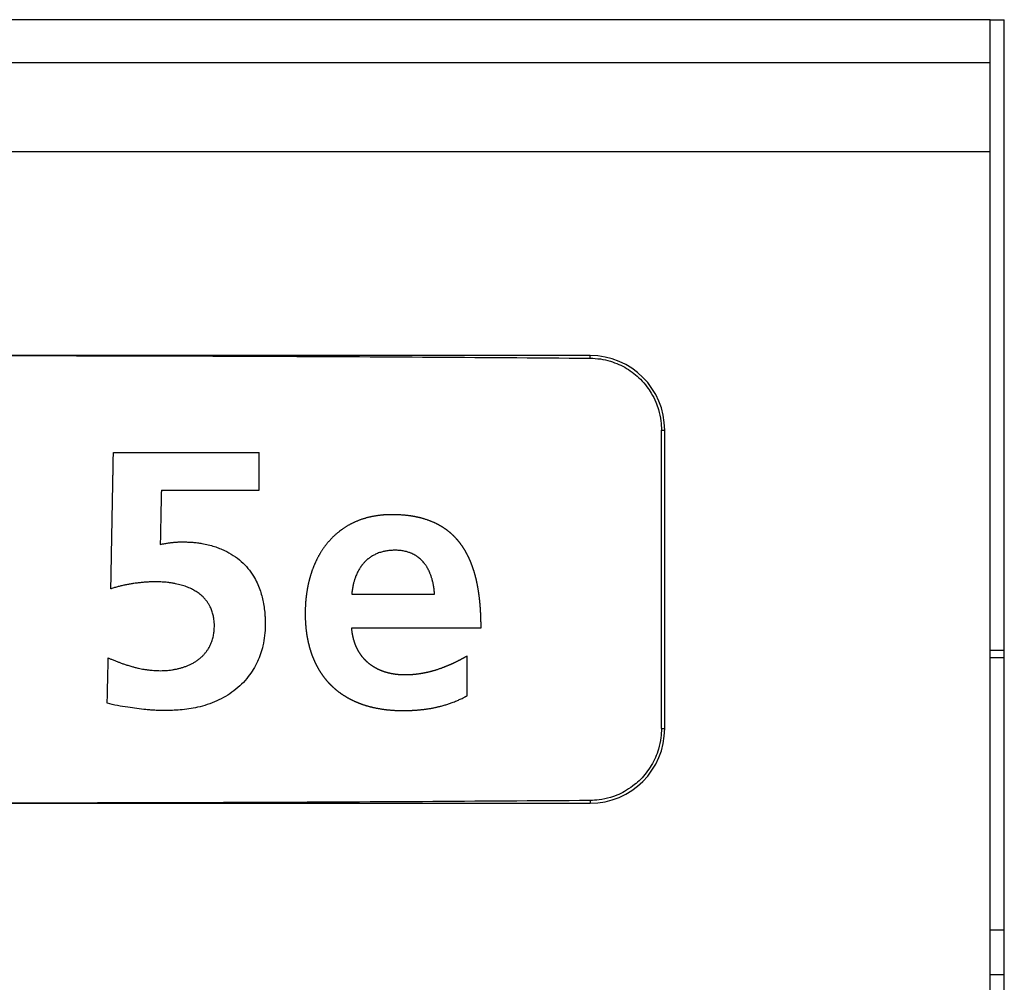
# Model space of a CAD drawing. Units: inches. Extents: x -27.7 to 26.7, y -5 to 9.8.
# Drawn here: x -11.9 to -11.6, y -1.5 to -1.2 of the extents above; entities that cross this region are included whole.
import ezdxf

# ---------------------------------------------------------------- set-up
doc = ezdxf.new("R2010")
doc.units = ezdxf.units.IN
doc.header["$MEASUREMENT"] = 0

# ---------------------------------------------------------------- blocks, each defined once
blk = doc.blocks.new('57355_support__174', base_point=(-12.2313344072991, -1.451578713124204))
at = {"color": 7, "linetype": 'Continuous'}
for p, q in [((-12.22708440729909, -1.378578713124204), (-12.2313344072991, -1.378578713124204)), ((-11.6483344072991, -1.378578713124205), (-11.65208440729909, -1.378578713124205)), ((-12.22708440729909, -1.451578713124204), (-12.2313344072991, -1.451578713124204)), ((-11.6483344072991, -1.451578713124204), (-11.65208440729909, -1.451578713124204))]:
    blk.add_line(p, q, dxfattribs=at)
blk = doc.blocks.new('59070_5ebody__175', base_point=(-12.2313344072991, -1.877578713124205))
at = {"color": 7, "linetype": 'Continuous'}
for p, q in [((-11.69965491999604, -1.207578713124204), (-12.17951389460215, -1.207578713124204)), ((-11.65208440729909, -1.207578713124204), (-11.69965491999604, -1.207578713124204)), ((-11.65208440729909, -1.219014492072378), (-11.65208440729909, -1.207578713124204)), ((-11.65208440729909, -1.207578713124204), (-11.6483344072991, -1.207578713124204)), ((-12.22708440729909, -1.219014492072378), (-11.65208440729909, -1.219014492072378)), ((-11.65208440729909, -1.243014492072379), (-11.65208440729909, -1.219014492072378)), ((-11.65208440729909, -1.243014492072379), (-12.22708440729909, -1.243014492072379)), ((-11.65208440729909, -1.376578713124204), (-11.65208440729909, -1.243014492072379)), ((-11.75940985663844, -1.297578713181025), (-11.93940985653618, -1.297578713181025)), ((-11.74028474328457, -1.397578713124204), (-11.74028474328457, -1.31757871316966)), ((-11.73940985664981, -1.397578713124204), (-11.73940985664981, -1.31757871316966)), ((-11.8872526700552, -1.323567745257377), (-11.84819050819109, -1.323567745257377)), ((-11.87439502077582, -1.333707100473087), (-11.8481983987399, -1.333707100473087)), ((-11.82334502427997, -1.361581529354371), (-11.80113660123255, -1.361581529354371)), ((-11.82334419577234, -1.37053856473699), (-11.78866188028673, -1.37053856473699)), ((-11.79236984643439, -1.388751608396487), (-11.79236984643439, -1.378138820252417)), ((-11.65208440729909, -1.463578713124204), (-11.65208440729909, -1.376578713124204)), ((-11.65208440729909, -1.376578713124204), (-11.6483344072991, -1.376578713124204)), ((-11.93940985653618, -1.417578713112841), (-11.75940985663844, -1.41757871311284)), ((-11.6483344072991, -1.463578713124204), (-11.65208440729909, -1.463578713124204)), ((-11.65208440729909, -1.877578713124204), (-11.65208440729909, -1.463578713124204))]:
    blk.add_line(p, q, dxfattribs=at)
at = {"color": 124, "linetype": 'Continuous'}
for p, q in [((-11.75940985663844, -1.298293281855058), (-11.75940985663844, -1.297578713181025)), ((-11.74028474328457, -1.31757871316966), (-11.73940985664981, -1.31757871316966)), ((-11.74028474328457, -1.397578713124204), (-11.73940985664981, -1.397578713124204)), ((-11.75940985663844, -1.416864144438806), (-11.75940985663844, -1.41757871311284))]:
    blk.add_line(p, q, dxfattribs=at)
at = {"color": 7, "linetype": 'Continuous'}
for centre, radius, start, end in [((-11.75940985663844, -1.31757871316966), 0.01999999998862911, 0, 90), ((-11.75940985663844, -1.397578713124204), 0.019999999988636, -90, 0)]:
    blk.add_arc(centre, radius, start, end, dxfattribs=at)
for points in [[(-11.93940985653618, -1.297578713181025), (-11.84931725265079, -1.297757446726533), (-11.75940985663844, -1.298293281855058)], [(-11.75940985663844, -1.298293281855058), (-11.75665399483869, -1.298513526270646), (-11.75395795822278, -1.29912585377686), (-11.74963224656432, -1.301048440427175), (-11.74590518537785, -1.303967574106396), (-11.74417666434765, -1.30595892461298), (-11.74299474024233, -1.30771862296011), (-11.74180638178048, -1.310068813724396), (-11.74109026261965, -1.312062068857254), (-11.740438480228, -1.315147935377936), (-11.74028474328457, -1.31757871316966)], [(-11.88793548006986, -1.360115879354788), (-11.88793534129839, -1.360108432791977), (-11.88793520252691, -1.360100986229158), (-11.88792685242987, -1.359682703943814), (-11.88791847125098, -1.359264422432282), (-11.88791227803737, -1.358918183134652), (-11.88790577330645, -1.358571949465189), (-11.88789787631447, -1.35821162136741), (-11.88789080693172, -1.357851279166711), (-11.88788702505194, -1.35757428150157), (-11.88788298051744, -1.357297289246598), (-11.88787548370602, -1.356955953499463), (-11.88786753316897, -1.356614625120273), (-11.88786195925016, -1.356297538187134), (-11.88785678581371, -1.35598044297469), (-11.88784994163063, -1.355639531430518), (-11.88784310049565, -1.35529862094585), (-11.88783733106296, -1.354926047632534), (-11.88783214260986, -1.354553462936078), (-11.88782611022257, -1.35419223406273), (-11.88781869272061, -1.353831031486299), (-11.88781024135298, -1.353474967881595), (-11.88780216773213, -1.353118897405339), (-11.88779680151991, -1.352827336976686), (-11.88779201931216, -1.352535764688625), (-11.88778691430427, -1.352231222649868), (-11.88778186789902, -1.35192667990025), (-11.88777750775669, -1.351651712093812), (-11.8877727024443, -1.35137675261707), (-11.88776595845654, -1.351056866296754), (-11.88775916980378, -1.350736980822582), (-11.88775330705418, -1.350404105748013), (-11.88774781887353, -1.350071223308905), (-11.887741693369, -1.349738135263242), (-11.88773541304028, -1.349405050033313), (-11.88772887707979, -1.349032368418533), (-11.88772215770915, -1.348659690460457), (-11.88771534800019, -1.348323444738938), (-11.88770847339598, -1.34798720019628), (-11.88770232323822, -1.347655173536751), (-11.88769661716758, -1.347323138459134), (-11.88769068214068, -1.346976705810178), (-11.88768425942659, -1.34663028227859), (-11.88767685239343, -1.346269786129156), (-11.88766990311185, -1.345909281762226), (-11.88766485824262, -1.345587403801646), (-11.88765957070581, -1.345265530709658), (-11.88765205151158, -1.34491054821617), (-11.88764435723519, -1.344555568747261), (-11.88763879825815, -1.344240571871833), (-11.88763367377311, -1.343925566466843), (-11.88762860592366, -1.343646481027084), (-11.88762284193892, -1.343367408782538), (-11.88761609841663, -1.343067715252452), (-11.88760999768596, -1.342768010310966), (-11.8876052792063, -1.342459348531262), (-11.88760042782914, -1.342150688805126), (-11.88759418675328, -1.341854443099005), (-11.88758801837945, -1.341558196535056), (-11.88758361887028, -1.341267104525693), (-11.88757953080122, -1.340976006647123), (-11.88757389617148, -1.340671521630006), (-11.88756728458463, -1.340367053893716), (-11.88756088634652, -1.340074368600568), (-11.88755531247134, -1.339781668639867), (-11.88755110987425, -1.339500900544468), (-11.88754665307062, -1.339220137101309), (-11.88754124080565, -1.338958799516117), (-11.88753587851302, -1.33869746076542), (-11.88753139977073, -1.338407904206657), (-11.88752684626295, -1.338118349939396), (-11.88752104382005, -1.337849800180396), (-11.88751463416215, -1.337581261311272), (-11.88750881413852, -1.337310926923446), (-11.88750375459665, -1.337040577779784), (-11.88749862372721, -1.336732159552195), (-11.88749350607805, -1.336423741215057), (-11.88748766008737, -1.3361073829961), (-11.88748139506218, -1.33579103231956), (-11.88747533369168, -1.335486016312328), (-11.887469682988, -1.335180992678065), (-11.88746429293318, -1.334857056892615), (-11.88745839318121, -1.334533131062672), (-11.88745155165631, -1.334226201373335), (-11.88744500384003, -1.333919266722283), (-11.88744003474252, -1.333605254873042), (-11.88743534185131, -1.33329123745498), (-11.88742886877152, -1.332956188658968), (-11.88742179870366, -1.332621150349588), (-11.88741573707091, -1.332305828046308), (-11.88741014544467, -1.331990497281265), (-11.88740451377295, -1.331662853862914), (-11.88739922388663, -1.331335203798838), (-11.88739414467855, -1.331000706623244), (-11.88738807431884, -1.330666229731382), (-11.88738040809699, -1.330345137495251), (-11.88737256801182, -1.330024048267557), (-11.88736607125222, -1.329693266952344), (-11.88736053924129, -1.329362465888268), (-11.88735486280751, -1.329024179517629), (-11.88734922218908, -1.328685893082226), (-11.88734412772892, -1.328372140465832), (-11.88733853781719, -1.328058397077235), (-11.88733134713186, -1.327715990737492), (-11.88732409337025, -1.327373585595402), (-11.88731798484872, -1.32703881100133), (-11.88731233705559, -1.326704027409632), (-11.8873062176755, -1.326360072805831), (-11.88729954910339, -1.32601612855974), (-11.88729278641415, -1.325688193889342), (-11.88728649041823, -1.325360250574844), (-11.8872821732479, -1.325095462010185), (-11.88727766420049, -1.324830677510972), (-11.88727225659466, -1.324566271143188), (-11.88726707761394, -1.324301858583239), (-11.88726143484421, -1.323934764432116), (-11.8872526700552, -1.323567745257377)], [(-11.8481983987399, -1.333707100473087), (-11.84818981613462, -1.331103228459877), (-11.84819050819109, -1.328499338261127), (-11.84819067397733, -1.326033541434182), (-11.84819050819109, -1.323567745257377)], [(-11.87439502077582, -1.333707100473087), (-11.8744198242979, -1.334906130120395), (-11.87444456009944, -1.336105161166213), (-11.87450845161965, -1.33916702937688), (-11.87457255812395, -1.342228893183567), (-11.8746344132131, -1.345227287427357), (-11.87469486163045, -1.348225710276127)], [(-11.78866188028673, -1.37053856473699), (-11.78866037100775, -1.370341917472709), (-11.78866046601494, -1.370145263753556), (-11.78866124159614, -1.36997510254223), (-11.7886625424109, -1.369804945018042), (-11.78866344713744, -1.369713962483569), (-11.78866445730264, -1.369622981035703), (-11.78866606634446, -1.369488495716786), (-11.78866777836674, -1.369354011517292), (-11.78866902633624, -1.369261589343908), (-11.78867045597221, -1.369169170104778), (-11.7886721475604, -1.369076760863775), (-11.7886739198438, -1.368984352842742), (-11.78867590736341, -1.368875138151534), (-11.78867801362813, -1.368765926150872), (-11.78868095202948, -1.368637821022435), (-11.78868416310605, -1.368509721765834), (-11.78868641026139, -1.36842010147058), (-11.78868870984619, -1.3683304826763), (-11.78869217911331, -1.368204302204769), (-11.7886959175453, -1.368078129313077), (-11.78869965565016, -1.367959098416773), (-11.78870355286453, -1.367840072540277), (-11.7887080985167, -1.367706326528268), (-11.78871293303864, -1.367572590946259), (-11.78871649536028, -1.367480164714056), (-11.78872016018687, -1.367387742290568), (-11.78872589966999, -1.367244599204928), (-11.78873189195126, -1.367101466948196), (-11.78873857579945, -1.366952908998527), (-11.78874559884895, -1.366804366114083), (-11.78875123226542, -1.366688111168732), (-11.78875707590623, -1.366571867030685), (-11.78876381127138, -1.366444505588924), (-11.78877072390698, -1.366317153112006), (-11.78877614540631, -1.366217775910535), (-11.78878175792717, -1.366118409900865), (-11.78878930564368, -1.365993105955495), (-11.7887970374423, -1.365867812376639), (-11.78880346156094, -1.365762069630561), (-11.78881005095968, -1.365656337869278), (-11.78881927500355, -1.36551886450285), (-11.78882896120402, -1.365381421437483), (-11.78884215518621, -1.365196591950927), (-11.78885568867087, -1.365011788149227), (-11.78887201952632, -1.364799019535807), (-11.78888912831739, -1.364586311226504), (-11.78890286214328, -1.364421685768837), (-11.788917083912, -1.364257102211362), (-11.78893540009819, -1.364053899055808), (-11.7889544579251, -1.363850763451552), (-11.78897736838038, -1.363615253220548), (-11.78900121709738, -1.363379836653875), (-11.78902447634045, -1.36315957236801), (-11.7890486382902, -1.362939405066453), (-11.78907282949905, -1.362726734527763), (-11.78909785864618, -1.362514161058642), (-11.78912449889106, -1.362295601062072), (-11.78915206943078, -1.362077156436596), (-11.78918304350693, -1.361840416954017), (-11.78921515109707, -1.361603828406402), (-11.7892501722949, -1.361355052220209), (-11.78928648140625, -1.361106460865659), (-11.78931994640229, -1.36088505309599), (-11.7893544613022, -1.360663806507247), (-11.78939788133323, -1.360394874176858), (-11.78944289588825, -1.360126203831888), (-11.7894850450536, -1.359883256749768), (-11.78952858474724, -1.359640555788819), (-11.7895541297407, -1.359501876197901), (-11.78958013958223, -1.359363282908897), (-11.78962406210684, -1.359134772330155), (-11.78966925482344, -1.358906509636722), (-11.78971047903468, -1.358703946397383), (-11.78975266546512, -1.358501580979237), (-11.78977892360827, -1.358377980572138), (-11.78980565322906, -1.358254482038251), (-11.78982946760217, -1.358146613763533), (-11.78985355686941, -1.358038805855051), (-11.78987972863128, -1.357922489175584), (-11.78990625732111, -1.357806254321316), (-11.78994427623497, -1.357643814521702), (-11.78998305269339, -1.357481552287264), (-11.79001209662825, -1.357361235301406), (-11.79004142520228, -1.357240987507414), (-11.79008632945537, -1.357060234919959), (-11.7901324418677, -1.356879788037339), (-11.79017115224522, -1.356732575480549), (-11.7902105109293, -1.356585534058525), (-11.79024203630259, -1.356468829296802), (-11.79027384172722, -1.356352200321713), (-11.79032865501161, -1.356154798864479), (-11.79038499280375, -1.355957829565996), (-11.79041163676117, -1.355866834677346), (-11.79043834758292, -1.355775858770976), (-11.79045827813144, -1.355707630098991), (-11.79047834552362, -1.355639442555182), (-11.79052379201952, -1.355489589901065), (-11.79057023152542, -1.355340036773294), (-11.79059961370157, -1.355245741736793), (-11.79062916903769, -1.355151501955814), (-11.79067553860182, -1.355006183065858), (-11.79072288525674, -1.354861179271208), (-11.79075783706396, -1.354756141456484), (-11.79079308509353, -1.354651202465032), (-11.79081847584108, -1.354575893564103), (-11.79084402333705, -1.354500637839949), (-11.7908769355254, -1.354404937436112), (-11.7909102882579, -1.354309389804464), (-11.79094016559981, -1.354224851438807), (-11.79097020799102, -1.354140370776055), (-11.7910039193157, -1.35404590450595), (-11.79103807917895, -1.353951601864751), (-11.79106614162168, -1.353875755840726), (-11.79109434255267, -1.353799959257699), (-11.79113088105178, -1.353701132354645), (-11.79116786409141, -1.353602475573779), (-11.79119934453203, -1.353520995318345), (-11.79123109736495, -1.353439617564877), (-11.79125959870116, -1.353366035207736), (-11.79128821869305, -1.353292500940343), (-11.79133129745763, -1.353184270666529), (-11.7913749023479, -1.353076247005165), (-11.79141122855762, -1.352986302681281), (-11.79144788478103, -1.352896495347519), (-11.79148896750027, -1.352798013607071), (-11.79153048428755, -1.352699711103676), (-11.79156543122114, -1.35261706982829), (-11.7916005931039, -1.352534521082831), (-11.79163105902142, -1.352463979160905), (-11.79166183947997, -1.352393573383845), (-11.79169475059086, -1.352319054060314), (-11.79172788891409, -1.352244635608177), (-11.79178670304792, -1.352113733894292), (-11.79184609827134, -1.351983094263979), (-11.79189126539955, -1.351884922147546), (-11.79193695783797, -1.351786994630935), (-11.79199833234361, -1.351657918984673), (-11.79206043222852, -1.351529188524558), (-11.79211104615769, -1.351424989604096), (-11.79216203877588, -1.351320975703152), (-11.79223600407937, -1.351172689510118), (-11.79231142107992, -1.351025138884126), (-11.79236825510627, -1.350916346512218), (-11.79242548909802, -1.35080776147083), (-11.79247594467484, -1.350712188857436), (-11.79252683990379, -1.350616853062079), (-11.79258369990158, -1.350512625026455), (-11.79264124837692, -1.350408771327661), (-11.79269629393043, -1.350310135482844), (-11.79275172431661, -1.350211717756476), (-11.79280377801024, -1.350120439013092), (-11.79285628647945, -1.350029419264851), (-11.7929627463154, -1.3498478282617), (-11.79307114272269, -1.349667390184622), (-11.79313362429783, -1.3495655656587), (-11.79319673041375, -1.34946412646738), (-11.79330677409897, -1.349289933270491), (-11.79341811249684, -1.349116563634093), (-11.79347479913842, -1.349029284225086), (-11.79353192993627, -1.348942295513065), (-11.7936293336039, -1.348796908555998), (-11.79372842424376, -1.348652665379899), (-11.79379695967763, -1.348554844743169), (-11.79386604459023, -1.348457410955324), (-11.79395229013083, -1.348336935023374), (-11.79403921995472, -1.348216953192678), (-11.79412511958844, -1.348100079708631), (-11.79421189609133, -1.347983853332565), (-11.79430933696777, -1.347855730325247), (-11.79440820913993, -1.347728715228137), (-11.79448044882742, -1.347637804744218), (-11.79455292462271, -1.347547076911974), (-11.79460826330195, -1.347477640640829), (-11.79466405942857, -1.347408579713022), (-11.79471990317618, -1.347341276829751), (-11.7947760844473, -1.347274246937263), (-11.79484034920017, -1.347197093063148), (-11.79490500099108, -1.347120273548542), (-11.79495883461903, -1.347057901798116), (-11.79501297360319, -1.346995786593787), (-11.79509413417102, -1.34690224773917), (-11.79517588340078, -1.346809238407218), (-11.79525007314871, -1.346727312901295), (-11.79532477508495, -1.346645842229191), (-11.79538725887985, -1.346577424865324), (-11.79544991568326, -1.346509170702344), (-11.79555671562772, -1.346395439318019), (-11.7956649284514, -1.346283041540895), (-11.79574384584735, -1.346202330498365), (-11.79582318210587, -1.346122033785254), (-11.79593185112785, -1.346013258506583), (-11.79604129196689, -1.345905258189853), (-11.79612436189936, -1.345824473395468), (-11.7962080725176, -1.345744355367811), (-11.79627404146278, -1.345682225799349), (-11.79634034816183, -1.34562045491708), (-11.79646906392242, -1.345501855783141), (-11.79659878162937, -1.345384354973579), (-11.79667765860503, -1.345314107333175), (-11.79675706663643, -1.345244463679406), (-11.79686623897916, -1.345150434590258), (-11.79697586956461, -1.345056930124737), (-11.79704777303169, -1.344995698580126), (-11.79712011462659, -1.344934996349329), (-11.79720570353022, -1.344865225684577), (-11.79729188059225, -1.34479616750465), (-11.79739176137839, -1.344716259561621), (-11.79749204887581, -1.344636873713509), (-11.79755792105747, -1.344585673579861), (-11.79762410524444, -1.344534873880663), (-11.79775230719567, -1.344437700000637), (-11.79788122746657, -1.344341481476441), (-11.7979959787984, -1.344257141211484), (-11.79811147133124, -1.344173822082773), (-11.79818484980695, -1.344121832834552), (-11.79825853032908, -1.344070272625217), (-11.79836569984447, -1.343996152457413), (-11.79847321930294, -1.343922535136882), (-11.79857476258392, -1.343853630212454), (-11.79867695938107, -1.343785711614738), (-11.79874752816377, -1.343740001279284), (-11.79881831633516, -1.343694624390487), (-11.79893463925119, -1.343620050404267), (-11.79905134468314, -1.343546088844584), (-11.7991813413373, -1.343465913349052), (-11.79931218983434, -1.343387119356326), (-11.79947308496816, -1.343291946734552), (-11.79963483292303, -1.343198241682342), (-11.79980726734902, -1.343100768597911), (-11.79998074085147, -1.343005149750533), (-11.80015592869319, -1.342910952245951), (-11.80033212153189, -1.342818655147349), (-11.80047512697393, -1.342745557550551), (-11.80061872989013, -1.342673634521888), (-11.80084214508522, -1.342564427370903), (-11.80106694497322, -1.342458114048175), (-11.80120331150593, -1.342395478616409), (-11.80134014036432, -1.34233385072252), (-11.80162623658762, -1.342208401788035), (-11.80191423557813, -1.342087413256771), (-11.80219138738842, -1.341976532776234), (-11.80247013315816, -1.341869678134505), (-11.80281033069388, -1.341744477766829), (-11.80315251809425, -1.341624871672467), (-11.80353674938759, -1.34149887058973), (-11.80392330720371, -1.341380145350398), (-11.80421556517799, -1.341295093072248), (-11.80450883571217, -1.341213636288388), (-11.80466251879247, -1.341172480993876), (-11.80481645825082, -1.341132289126395), (-11.80506091712525, -1.341070605559373), (-11.80530604612713, -1.341011657672009), (-11.8055014716763, -1.340966865211333), (-11.80569724418105, -1.340923595477135), (-11.80593228536419, -1.340873366804797), (-11.8061677915785, -1.340825397546705), (-11.80631255115472, -1.34079730895004), (-11.80645747118434, -1.340770051548409), (-11.80665065437023, -1.340734671569134), (-11.80684401749659, -1.340700290471517), (-11.80699223729764, -1.340674685120833), (-11.80714059879653, -1.34064991970483), (-11.80736945755516, -1.340613765620165), (-11.80759865628868, -1.340579807455448), (-11.80801476657734, -1.340522915851853), (-11.80843158760891, -1.34047143355846), (-11.80880172890402, -1.340430017624742), (-11.8091723315916, -1.340393069425524), (-11.80955720437084, -1.340359882206281), (-11.80994245120468, -1.340331174933595), (-11.81035313028824, -1.340304706829704), (-11.8107640755945, -1.340283030293825), (-11.81107618059567, -1.340270140481206), (-11.81138838746125, -1.340259816694263), (-11.81163053440208, -1.340253273862601), (-11.81187271610731, -1.34024840679464), (-11.81199522350034, -1.340246720128216), (-11.81211773635923, -1.340245431404205), (-11.81230260142175, -1.340243970316215), (-11.81248747082208, -1.340243113359301), (-11.81262959933492, -1.340242976241652), (-11.81277172445368, -1.340243606132674), (-11.81294327694666, -1.340245670971237), (-11.81311481958487, -1.340248661412629), (-11.81324155632663, -1.340251172241056), (-11.81336827790207, -1.340254249416856), (-11.81347886773669, -1.34025765496167), (-11.81358944296615, -1.340261568156319), (-11.81385969449972, -1.340272400196134), (-11.81412984049173, -1.3402855032906), (-11.81446111059134, -1.340305551117414), (-11.8147921136389, -1.340329729600683), (-11.81510651813582, -1.340356202988807), (-11.81542059087787, -1.340386299631534), (-11.81578845638275, -1.340426557562258), (-11.81615572557587, -1.340471987688841), (-11.81651297680747, -1.340521036792524), (-11.81686951169971, -1.340575035134674), (-11.81725277753587, -1.340639121136191), (-11.81763491623781, -1.340709596344343), (-11.81795263861019, -1.340773345008306), (-11.81826949031622, -1.340841306080541), (-11.81860126665281, -1.340916912438258), (-11.8189319465357, -1.340997166515279), (-11.81928060735632, -1.341087603968599), (-11.81962771735678, -1.341183820825152), (-11.81993427981046, -1.341274033453679), (-11.82023951548334, -1.341368644522121), (-11.82059389064995, -1.341484372504831), (-11.82094631577555, -1.341605907662361), (-11.82122304872154, -1.341706046319957), (-11.82149833364712, -1.341810088336632), (-11.8218284357439, -1.341941009912162), (-11.82215628652741, -1.342077496535832), (-11.82243230594117, -1.342197266843786), (-11.82270652635094, -1.342321073051719), (-11.82292497413472, -1.342423408847107), (-11.82314224473627, -1.342528237175878), (-11.82341655405579, -1.342664651300331), (-11.82368876113856, -1.342805192954831), (-11.8239493506287, -1.342945264017294), (-11.82420777722258, -1.343089303239679), (-11.82449045255217, -1.343252315698002), (-11.8247705837177, -1.343419658065869), (-11.82504896867035, -1.343592032689653), (-11.82532442796813, -1.343769040613045), (-11.82558832306569, -1.343945026698091), (-11.82584936596198, -1.344125219910843), (-11.82604774737447, -1.344266143951865), (-11.82624445402156, -1.344409390006964), (-11.82637008059151, -1.344502793152626), (-11.82649493531964, -1.344597226068584), (-11.82675421985246, -1.344798765474925), (-11.82701005965403, -1.345004672188849), (-11.82724021425981, -1.345195706113689), (-11.82746765609956, -1.345389961422051), (-11.82771084773281, -1.345603965001554), (-11.82795047594331, -1.345821942659392), (-11.82816017182981, -1.346019062302532), (-11.82836702121343, -1.346219174605677), (-11.828582423743, -1.34643330279974), (-11.82879472547627, -1.34665049914632), (-11.82897799149897, -1.346843327192179), (-11.82915876211213, -1.347038497257498), (-11.82933737689042, -1.347236248413493), (-11.82951352269538, -1.34743620510252), (-11.8297214166816, -1.347678855634092), (-11.82992546945651, -1.347924737745896), (-11.8301065580718, -1.348149851210062), (-11.83028477487369, -1.348377255487902), (-11.83045948386589, -1.348605431311453), (-11.83063115704743, -1.348835886415295), (-11.83080058255918, -1.349070711053175), (-11.83096674587083, -1.349307866495038), (-11.83116193468896, -1.34959433335224), (-11.8313531583789, -1.349883461622174), (-11.83151497871769, -1.350135258437338), (-11.83167330128098, -1.350389259305988), (-11.83181852094522, -1.350629935469007), (-11.83196085611341, -1.350872337998419), (-11.83208662100479, -1.351091220316273), (-11.83221018824811, -1.351311344121548), (-11.83235108967598, -1.351569727516988), (-11.83248875502374, -1.35182985470808), (-11.83260543139808, -1.352056103095129), (-11.83271996957021, -1.352283440567833), (-11.83282454489529, -1.352495786436732), (-11.8329270346668, -1.352709144024556), (-11.8330351817385, -1.352940769596279), (-11.83314098444508, -1.353173479276395), (-11.83321827036955, -1.35334697025468), (-11.83329434809646, -1.353520991779784), (-11.83340572551805, -1.353782380565171), (-11.83351440882374, -1.354044907487857), (-11.83360981920091, -1.354281381113078), (-11.83370291733929, -1.354518768020298), (-11.83380709656133, -1.354793749842711), (-11.8339083822621, -1.355069819858165), (-11.83400048677665, -1.355327499451771), (-11.83409016329799, -1.355586026746749), (-11.83417278271378, -1.355832665546546), (-11.83425303414746, -1.35608008887253), (-11.83432540030682, -1.356309569614228), (-11.83439599437928, -1.356539600196294), (-11.83446366101095, -1.356766349263754), (-11.8345295408291, -1.356993623661813), (-11.83458483498219, -1.357189807902024), (-11.83463883355351, -1.357386353017293), (-11.8346985748745, -1.357609704337454), (-11.83475668177847, -1.357833486148604), (-11.83480925179662, -1.358042157538414), (-11.83486032905433, -1.358251199595505), (-11.83492720591586, -1.358535322674643), (-11.83499142324298, -1.358820058955101), (-11.83504505590945, -1.359067332550969), (-11.83509692676694, -1.359314983108297), (-11.835149799032, -1.359576731826275), (-11.83520039567013, -1.359838925941273), (-11.83522714530515, -1.359983406486196), (-11.83525325773522, -1.360128004715018), (-11.83529555236335, -1.360368493814147), (-11.83533626989023, -1.360609253315036), (-11.83537041305981, -1.360820303774035), (-11.8354031933583, -1.361031570812508), (-11.83543549454928, -1.361248412572794), (-11.83546652589763, -1.361465440200139), (-11.83549881342048, -1.361701482538813), (-11.83552941248247, -1.361937748180216), (-11.83556434459194, -1.362227087152889), (-11.83559687209611, -1.362516709830307), (-11.83562526286376, -1.362785877079086), (-11.83565183319978, -1.363055227778993), (-11.83567409644353, -1.363298051139684), (-11.83569477424849, -1.363541015672548), (-11.83571556329726, -1.363806520268334), (-11.83573442001442, -1.364072168134639), (-11.83574891174852, -1.364298279075537), (-11.83576207258566, -1.364524471920938), (-11.835773345811, -1.36473795610494), (-11.83578343288174, -1.364951499039678), (-11.83579560157125, -1.365254941617905), (-11.83580542026041, -1.365558471062724), (-11.83581202736264, -1.36581398462034), (-11.83581712038339, -1.366069532175493), (-11.83582071783495, -1.366331531442169), (-11.83582258043957, -1.366593548420764), (-11.83582272271822, -1.366826769856311), (-11.83582149319612, -1.367059988516608), (-11.83581811916345, -1.367351944138582), (-11.83581272198696, -1.367643869543092), (-11.83580669859853, -1.367885544754459), (-11.83579915542722, -1.368127176628357), (-11.83578667331203, -1.368447702298662), (-11.83577155987318, -1.368768116515606), (-11.83575933347437, -1.368995782521287), (-11.83574580346323, -1.369223373516602), (-11.83573148140196, -1.369442103395354), (-11.8357158717908, -1.36966074558978), (-11.83569944343772, -1.36987361564744), (-11.83568179009915, -1.370086387535044), (-11.83566257291609, -1.370302419409082), (-11.83564201114183, -1.37051832728987), (-11.83561794892384, -1.37075426346906), (-11.83559229737659, -1.37099003272784), (-11.83556789745044, -1.371202097263108), (-11.83554220586477, -1.37141400848557), (-11.83551519981373, -1.371625512659586), (-11.83548687082176, -1.371836844502807), (-11.83545751763273, -1.372045962834238), (-11.83542675644251, -1.372254877460527), (-11.83539474150361, -1.372462012897664), (-11.83536138239199, -1.372668937722895), (-11.83532224160743, -1.372902424664485), (-11.8352814125335, -1.373135620518251), (-11.83524168783715, -1.373352678963813), (-11.83520037659726, -1.373569442891606), (-11.83515367026727, -1.373804823715945), (-11.83510490409976, -1.374039783499285), (-11.83508068823096, -1.374152508311464), (-11.83505605392553, -1.374265142846983), (-11.83501271395838, -1.374459564949273), (-11.83496825129931, -1.374653733436022), (-11.83491473594875, -1.374879731352356), (-11.83485928322999, -1.375105260210576), (-11.83482034998259, -1.375258804227262), (-11.83478075745757, -1.375412181045055), (-11.83474997506413, -1.3755299885053), (-11.83471860930193, -1.375647639961534), (-11.83467782586725, -1.375795792613061), (-11.83463600145908, -1.375943657970437), (-11.83458545624045, -1.376119142984622), (-11.83453407270958, -1.376294382995629), (-11.83449827827121, -1.376414483884997), (-11.83446187993642, -1.376534402986628), (-11.83442345757672, -1.376658123675699), (-11.83438423521948, -1.376781592413554), (-11.83433326060003, -1.376938698907604), (-11.83428184174505, -1.377095664695773), (-11.83425260416554, -1.37718479593759), (-11.83422281650568, -1.377273739934071), (-11.83419246240442, -1.377361240332605), (-11.83416172969693, -1.3774486131149), (-11.8341208361694, -1.377565790823561), (-11.83407955210159, -1.377682825739914), (-11.83403892848589, -1.377794390092588), (-11.83399765319854, -1.377905720660082), (-11.83395647001126, -1.378016451502318), (-11.83391485799354, -1.378127018306837), (-11.8338795879975, -1.378218899403043), (-11.83384396886146, -1.378310647470661), (-11.83381271780599, -1.378390834729179), (-11.83378126179615, -1.378470941204418), (-11.83372268651054, -1.378617366312594), (-11.83366286653641, -1.378763288077292), (-11.83361211569705, -1.378884566591492), (-11.83356078306901, -1.379005600230267), (-11.83350963574554, -1.379125105535618), (-11.83345800046093, -1.37924440097654), (-11.8333994503485, -1.379377524317227), (-11.83333985911734, -1.379510183199223), (-11.83328794891535, -1.379623287263004), (-11.83323544057162, -1.379736116435581), (-11.8331766236297, -1.379861424747932), (-11.83311728428134, -1.37998648565086), (-11.83305488688494, -1.380116084954501), (-11.83299160470474, -1.380245254549189), (-11.83290862706598, -1.380410999718449), (-11.83282414123777, -1.380575982495852), (-11.83274906621395, -1.380719808284286), (-11.83267298246599, -1.380863102326817), (-11.83259890180489, -1.381000376648555), (-11.83252393336133, -1.381137168186868), (-11.83245309572795, -1.381264557633587), (-11.83238150605875, -1.381391526198714), (-11.83230397746424, -1.381527035433617), (-11.83222547180006, -1.381661980597912), (-11.83213836108953, -1.381808901598669), (-11.83205000822286, -1.381955079009096), (-11.8319486019984, -1.382119665743098), (-11.83184582852194, -1.382283405702272), (-11.83173650168535, -1.382454405969589), (-11.83162532674424, -1.382624202721188), (-11.83155274341935, -1.382732579474314), (-11.83147949715933, -1.382840513039092), (-11.83136417552779, -1.383008535136282), (-11.83124744070924, -1.383175572101112), (-11.83114752606808, -1.383315536916387), (-11.83104643577143, -1.383454659682332), (-11.83091915726386, -1.383626798847887), (-11.83079012038683, -1.383797618941416), (-11.83071762676086, -1.383891833049571), (-11.83064456270004, -1.383985605866422), (-11.8305310555247, -1.384129221705086), (-11.8304164850452, -1.384271991998294), (-11.83034786098323, -1.384356549329467), (-11.8302787822255, -1.384440734388011), (-11.83016168848455, -1.384580873641487), (-11.83004314680354, -1.384719794054313), (-11.82994693854677, -1.38483066465764), (-11.82984994072801, -1.384940842702133), (-11.82975608292219, -1.385046032013686), (-11.82966170599891, -1.385150758110921), (-11.82958387291898, -1.385236506408388), (-11.82950557026025, -1.385321823546984), (-11.82937592179968, -1.385460212442595), (-11.82924474816947, -1.385597164247569), (-11.82911241268713, -1.385732941035196), (-11.82897891558019, -1.38586757335515), (-11.82884418760617, -1.38600098095449), (-11.82870811194517, -1.386133011416984), (-11.82859936710068, -1.386236501499867), (-11.82848985674904, -1.386339182956338), (-11.82836514345547, -1.386454559373293), (-11.82823955741952, -1.386568984122708), (-11.82812195505427, -1.386674410633622), (-11.8280035203038, -1.386778899626271), (-11.82789095834746, -1.3868767373552), (-11.82777786078353, -1.386973960226299), (-11.82767697487873, -1.387059908406176), (-11.82757538421133, -1.387145013754097), (-11.8274878315239, -1.387216755445308), (-11.82739979962188, -1.387287915085742), (-11.82726980568911, -1.387392234071905), (-11.82713919819486, -1.387495776743715), (-11.82701380422007, -1.387593499599201), (-11.82688766352534, -1.387690261329786), (-11.82676132645664, -1.387785808188937), (-11.82663426696299, -1.387880388918286), (-11.82647824867932, -1.387994275566641), (-11.82632116586174, -1.388106694131865), (-11.82620479134772, -1.388188682125399), (-11.82608783709281, -1.38826983718616), (-11.82596588842182, -1.388353016307872), (-11.825843352592, -1.388435331814418), (-11.82568827228492, -1.388538015332507), (-11.82553237393653, -1.388639449106174), (-11.82538051375262, -1.388736381793512), (-11.82522784594956, -1.388832040304417), (-11.82504983032298, -1.388941440246237), (-11.82487078068239, -1.389049137020814), (-11.82473108230113, -1.389131526954002), (-11.82459079157818, -1.389212904914319), (-11.82444358934547, -1.389296904830138), (-11.8242957603193, -1.389379795937486), (-11.82412415921345, -1.389474123845779), (-11.82395173177135, -1.389566934327912), (-11.82377802712154, -1.389658525685038), (-11.8236035461154, -1.389748628501709), (-11.82341926948707, -1.389841743542885), (-11.82323416374897, -1.389933200318974), (-11.82302774672574, -1.390032788909724), (-11.82282037454052, -1.390130372616447), (-11.82265511202837, -1.390206424626982), (-11.82248928563321, -1.3902812382567), (-11.82232568060752, -1.390353599629907), (-11.822161545269, -1.390424750128504), (-11.82198318877587, -1.390500426145841), (-11.82180422920682, -1.390574665085212), (-11.82161039640346, -1.390653199153902), (-11.82141591052589, -1.390730102677847), (-11.82122336114188, -1.390804423702809), (-11.82103020558075, -1.390877153491713), (-11.82080378183601, -1.390960085336668), (-11.82057659601873, -1.391040910598107), (-11.82033006027452, -1.391126070236833), (-11.82008271479949, -1.391208845976404), (-11.81986611291152, -1.391279120992337), (-11.81964891181429, -1.391347519991461), (-11.81944990745738, -1.391408384592246), (-11.81925043758667, -1.391467707522734), (-11.8189573853164, -1.391551901617407), (-11.81866343057358, -1.391632895430458), (-11.81836580016187, -1.391711447224865), (-11.81806734242089, -1.391786784933283), (-11.81791061459769, -1.391824991856497), (-11.81775368097839, -1.39186234420915), (-11.8175267637975, -1.391914795928514), (-11.81729944709853, -1.391965488364499), (-11.81705959541088, -1.392016976155631), (-11.81681935165706, -1.392066609711124), (-11.81654612586951, -1.392120804626956), (-11.81627241747367, -1.392172495757866), (-11.81592798983236, -1.392233622322377), (-11.81558290187716, -1.392290934467439), (-11.81529807413467, -1.392335625717652), (-11.81501288409306, -1.392377925825852), (-11.81464435184425, -1.39242876252967), (-11.81427527322407, -1.392475482063477), (-11.81399316085956, -1.392508494242485), (-11.8137107982267, -1.392539293705686), (-11.81332848039946, -1.392577512710599), (-11.81294577651227, -1.392611634906607), (-11.81265777061692, -1.392634520801497), (-11.81236959495421, -1.392655161695967), (-11.81207590906138, -1.392674036947958), (-11.81178209433252, -1.392690784752908), (-11.81148853127371, -1.392705389137182), (-11.81119486818693, -1.392717823204908), (-11.81091807722857, -1.392727497463494), (-11.81064122354307, -1.392735133518427), (-11.81033910521674, -1.392741141221281), (-11.81003694901332, -1.392744989120327), (-11.80957520872328, -1.392747246586912), (-11.8091134700936, -1.392745177405757), (-11.80889748664728, -1.392742713492831), (-11.80868151611223, -1.392739326159228), (-11.80847538865236, -1.392735257931484), (-11.80826927894427, -1.392730367321803), (-11.80800522626179, -1.392722876478356), (-11.80774121668582, -1.392713987050395), (-11.80745896116708, -1.392702902593318), (-11.8071767768908, -1.392690136380258), (-11.8068784021414, -1.3926747535303), (-11.80658013304284, -1.392657430055458), (-11.8061883264499, -1.392631702815388), (-11.80579675935738, -1.392602551288511), (-11.8055073641283, -1.392578731185466), (-11.80521814541343, -1.392552880283778), (-11.80507205192091, -1.392539013961551), (-11.80492600771671, -1.392524631067477), (-11.8044766160401, -1.39247722989354), (-11.80402776853794, -1.392424921825741), (-11.80369733604146, -1.392383062848223), (-11.80336727727592, -1.392338356720996), (-11.80299052361776, -1.392283743922021), (-11.80261434321294, -1.392225304150096), (-11.8021671895847, -1.392150603206799), (-11.80172101472987, -1.392070254866058), (-11.80128289914331, -1.391985567375643), (-11.80084591341454, -1.391895242493542), (-11.80050177627061, -1.391819897115605), (-11.80015844934982, -1.391740942811641), (-11.79973570118211, -1.391638404830563), (-11.79931435789129, -1.391530225705777), (-11.79881748027052, -1.391394775198045), (-11.79832287098107, -1.39125125535274), (-11.79783702345576, -1.391101604486442), (-11.79735371432398, -1.390943957929491), (-11.79687831813638, -1.390780106442772), (-11.79640570433769, -1.390608372888771), (-11.79578638937618, -1.390369643319586), (-11.79517252991754, -1.390117225678342), (-11.79471924990797, -1.389920434445583), (-11.79426929879572, -1.389716149082531), (-11.79375085265498, -1.389469502867224), (-11.79323721501189, -1.389213008237918), (-11.79301894622561, -1.389100281189798), (-11.79280161726505, -1.388985760432305), (-11.7927016768762, -1.388932318634366), (-11.79260193850113, -1.388878500829452), (-11.79248578606701, -1.388815249191315), (-11.79236984643439, -1.388751608396487)], [(-11.87469486163045, -1.348225710276127), (-11.87406365305124, -1.348096715362028), (-11.87342842854708, -1.347988993811946), (-11.87296506657719, -1.347908780848448), (-11.87250128906238, -1.347831182835828), (-11.87206208414074, -1.347766840953185), (-11.87162149287051, -1.347712824603737), (-11.87121922306646, -1.347671926222215), (-11.87081665689229, -1.347633919115677), (-11.87060564058631, -1.347613598928359), (-11.87039451253118, -1.347594466371647), (-11.87006924951092, -1.347570859831449), (-11.86974354225468, -1.347555013627617), (-11.86898689617804, -1.347544787548951), (-11.86822977554283, -1.347555013627616), (-11.86709783704306, -1.347578923324081), (-11.86596791465101, -1.347633919115676), (-11.86473946705176, -1.347759813957111), (-11.86351789924675, -1.347949541067917), (-11.86181645418114, -1.348306740380718), (-11.86014468963218, -1.348778048692547), (-11.85878482614325, -1.34926645673719), (-11.85745795776374, -1.349843272781357), (-11.85509955382845, -1.351152334992295), (-11.852953592289, -1.35278161323231), (-11.851165487559, -1.354647555538668), (-11.84967114992242, -1.356758714184282), (-11.84873600998744, -1.358501531726516), (-11.84798301794237, -1.36032832797452), (-11.84747296033525, -1.361968596303464), (-11.84708592380254, -1.363642674190326), (-11.84679149730513, -1.365471573030275), (-11.84661099278568, -1.36731484030701), (-11.84654738186254, -1.3685846086486), (-11.84653492568964, -1.369856403075652), (-11.84670361943186, -1.372630652549683), (-11.84717262739512, -1.375369198168768), (-11.84779748054466, -1.377539216380021), (-11.8486410174379, -1.37963466363737), (-11.84974446796491, -1.381708188019855), (-11.85107541347372, -1.383642400263948), (-11.8528862599317, -1.385666380448862), (-11.85494481796903, -1.387441737841947), (-11.85717401952559, -1.388938207720961), (-11.85955782272229, -1.390170960544088), (-11.86207355898556, -1.391142885312445), (-11.86467386464683, -1.391860445173306), (-11.86701706812531, -1.392298228622314), (-11.86938452228401, -1.392570594565848), (-11.8714461956388, -1.392690600399693), (-11.87351127930955, -1.392728405541966), (-11.87466757721849, -1.392721578735096), (-11.8758232101097, -1.392688952797938), (-11.87717588407436, -1.392609987227508), (-11.87852572307576, -1.392491689077787), (-11.88096260322177, -1.392203018180194), (-11.88339419168906, -1.391860445173307), (-11.88617589696728, -1.3914172852304), (-11.88890968530446, -1.390755768340467)], [(-11.80113660123255, -1.361581529354371), (-11.8011803439886, -1.360999870764508), (-11.80123909676931, -1.36041951215587), (-11.8013106996555, -1.359861558188832), (-11.80139789675626, -1.359305855625976), (-11.80144696309134, -1.35903263756208), (-11.80150013388979, -1.35876018605452), (-11.80159430358045, -1.358324347851356), (-11.80169950080463, -1.357891046441521), (-11.8017539158813, -1.357684431332365), (-11.80181108534449, -1.357478562333484), (-11.801911036807, -1.35714298202707), (-11.8020188238189, -1.356809837645349), (-11.80208131929495, -1.356628122754139), (-11.80214623276508, -1.356447254969762), (-11.80228085752579, -1.356094927719846), (-11.80242528242064, -1.355746509244223), (-11.80251682597674, -1.355539401711182), (-11.80261213385927, -1.355333990073501), (-11.80283475157319, -1.354890046214986), (-11.80307621767036, -1.35445605197656), (-11.8032276444824, -1.354205107796446), (-11.80338588107519, -1.353958430700151), (-11.80360631127446, -1.353638742964611), (-11.80383907474587, -1.353327818039575), (-11.80418310660156, -1.352911488278232), (-11.80455068388994, -1.352515959472926), (-11.80474117769902, -1.352328698704279), (-11.80493725464009, -1.35214725320068), (-11.80535610027046, -1.351794042923507), (-11.80579623244979, -1.351467826210967), (-11.80598734076013, -1.351339166956003), (-11.80618183345565, -1.35121567767046), (-11.80669195717298, -1.350924504349018), (-11.80722038613718, -1.350667875053047), (-11.80751683491732, -1.350542075945395), (-11.80781743919632, -1.350426682097456), (-11.80825125790352, -1.350280092609461), (-11.80869150581872, -1.350153884235105), (-11.80924779052957, -1.350024588377022), (-11.80981016936744, -1.349924833074143), (-11.81032930035803, -1.349857748635221), (-11.81085077751309, -1.349812866176752), (-11.81141798564977, -1.349788005294912), (-11.81198579378168, -1.349785888641595), (-11.81253579342033, -1.34980398558814), (-11.81308468722469, -1.349842759895684), (-11.81364998660524, -1.349906001362182), (-11.81421197442513, -1.349993863905319), (-11.81465758698238, -1.350082420267745), (-11.81509947179264, -1.350187971405947), (-11.81562398986907, -1.350337954388785), (-11.81614049018759, -1.35051374965366), (-11.81667081081572, -1.350725815632387), (-11.81718846302683, -1.350967005289564), (-11.81760057019265, -1.351185911868014), (-11.81800184375904, -1.351424118521568), (-11.81840040433769, -1.351687448200945), (-11.81878556028022, -1.351969911745267), (-11.81897986665737, -1.352123885597157), (-11.81917018785189, -1.352282758995913), (-11.81953549923736, -1.352611852380089), (-11.8198841718376, -1.352958627265359), (-11.82016765733336, -1.353267146968305), (-11.82043830391082, -1.353586904209619), (-11.82058890433103, -1.35377671610116), (-11.82073514635689, -1.353969911448663), (-11.82101697932718, -1.354369364009139), (-11.82128121178702, -1.354780744243968), (-11.82153161811311, -1.355209479496116), (-11.82176415282669, -1.355648152274211), (-11.8219972860639, -1.356135657020807), (-11.82221027612763, -1.356632306496911), (-11.82236261163097, -1.357024487605798), (-11.82250336167168, -1.357420932657169), (-11.82256623196344, -1.357610650718146), (-11.82262659325932, -1.357801181651533), (-11.82273200177416, -1.358156282270025), (-11.82282914368167, -1.358513746921009), (-11.8229350323756, -1.358945574515944), (-11.82302959376108, -1.359380032956788), (-11.82312910657127, -1.359906781433771), (-11.82321339982452, -1.360436181497026), (-11.82328767468942, -1.361007897558803), (-11.82334502427997, -1.361581529354371)], [(-11.88862566558379, -1.378645349031166), (-11.88790327394194, -1.378939508115363), (-11.88718165511594, -1.379235567083707), (-11.88653818963428, -1.379496113048472), (-11.88589155038616, -1.379748452756098), (-11.88551918242195, -1.379887673843887), (-11.885145893524, -1.380024621964308), (-11.88429165656033, -1.380332404398854), (-11.88342969915869, -1.380616413124756), (-11.8828668996561, -1.380778827498994), (-11.88230135067943, -1.380932035076998), (-11.88186336278931, -1.381050175293056), (-11.88142549976196, -1.381168751541177), (-11.88097071391112, -1.381290726591105), (-11.88051414137487, -1.381405468005357), (-11.87980862636468, -1.381556385345108), (-11.8790977878642, -1.381681637213567), (-11.87819014119923, -1.381814136699376), (-11.87727901636442, -1.381918353677748), (-11.87641203943733, -1.381990642726354), (-11.87554309562709, -1.382036711909838), (-11.87465326361049, -1.382054971801731), (-11.87376377687134, -1.382036711909837), (-11.87343620647404, -1.382019332873715), (-11.87310886132044, -1.381997259165808), (-11.87234989952488, -1.381931506476595), (-11.87159387594969, -1.381839448189687), (-11.87074316450535, -1.381694994686736), (-11.86989986424845, -1.381509503122465), (-11.86906495505736, -1.381287109773267), (-11.86826130362925, -1.381037274283948), (-11.86747082218003, -1.38075005410906), (-11.86669779041557, -1.380419149404607), (-11.86590235897904, -1.380014932678733), (-11.86513754040675, -1.379554625710663), (-11.86440953126183, -1.379038303363557), (-11.86376695672041, -1.378504990121599), (-11.86316572592957, -1.37792544820605), (-11.86260953271236, -1.377302422501272), (-11.86217015669085, -1.376733695373056), (-11.86177088465449, -1.37613651742176), (-11.86141575012945, -1.375512592326282), (-11.86112482889785, -1.37490325974028), (-11.86087518128355, -1.374275559124212), (-11.86066546585338, -1.373633277431447), (-11.86050734372172, -1.373035071978257), (-11.86038122465795, -1.372429548971767), (-11.86028671951069, -1.371818451206067), (-11.86022513250982, -1.371228521876998), (-11.86019028962068, -1.370636314482805), (-11.86018019710181, -1.370043077724717), (-11.86020797739566, -1.369171883925477), (-11.86028988660504, -1.368304102876857), (-11.86037644405996, -1.367733673505656), (-11.86049153991271, -1.367168407448491), (-11.86063784893256, -1.366610688994108), (-11.8608240474981, -1.36604380803276), (-11.86104401589961, -1.365488794693555), (-11.86129523582513, -1.364946881252031), (-11.86169106932489, -1.364222227848605), (-11.8621449437545, -1.363533374959768), (-11.86264865942059, -1.362898340046832), (-11.86320376624607, -1.36230669611719), (-11.86370516485684, -1.361843474995946), (-11.86423503687953, -1.361413363910277), (-11.86479090127508, -1.361018266968102), (-11.86529571499464, -1.360702358823864), (-11.86581534645654, -1.360410972151534), (-11.8663466609937, -1.360140438973187), (-11.86701271161613, -1.359832613332929), (-11.86769139998847, -1.359555034224408), (-11.86838242258565, -1.359311931348557), (-11.86910563218628, -1.359099802091626), (-11.86983801352486, -1.358918934720412), (-11.87057599515371, -1.358759592932137), (-11.87149272521964, -1.358583797674236), (-11.87241449302552, -1.358443970979898), (-11.8731046369323, -1.358371421374164), (-11.87379730352593, -1.358321296118231), (-11.87449115349559, -1.358286160003777), (-11.87524197470179, -1.358258997791893), (-11.87599285690903, -1.358246707259747), (-11.87682153658858, -1.358255645542418), (-11.87764987215829, -1.358286160003776), (-11.87871802085645, -1.358352017821549), (-11.87978426561032, -1.358443970979898), (-11.88090275928815, -1.358566644959531), (-11.88201729092242, -1.358720140188106), (-11.88300373573998, -1.358885665665018), (-11.88398598284951, -1.359075214884378), (-11.88497350383849, -1.359287825799743), (-11.88595500132407, -1.359525769731032), (-11.8869284449871, -1.359794879075189), (-11.88789180450848, -1.360100986229158), (-11.88791364228917, -1.360108432791973), (-11.88793548006986, -1.360115879354788)], [(-11.79236984643439, -1.378138820252417), (-11.7925855805933, -1.378256814598269), (-11.79280053422053, -1.378376228432599), (-11.79288813574791, -1.378424582085177), (-11.7929758405827, -1.378472748277887), (-11.79312376481923, -1.378553617305582), (-11.79327189397389, -1.378634110000971), (-11.79338970314278, -1.378697740143727), (-11.79350764758327, -1.378761119402887), (-11.7936503636326, -1.378837405019325), (-11.7937932788205, -1.378913316746048), (-11.79395818110661, -1.379000259703492), (-11.79412336478678, -1.37908666712433), (-11.7942824587633, -1.379169258413008), (-11.7944418134808, -1.379251345325169), (-11.79459526281035, -1.379329761751231), (-11.79474896641288, -1.379407678543681), (-11.79490409086548, -1.379485669048827), (-11.79505947784589, -1.379563135561017), (-11.79529957649719, -1.379681532618581), (-11.79554030839738, -1.379798636646503), (-11.79569468896564, -1.379872875356987), (-11.79584934174137, -1.379946544983871), (-11.79605349052479, -1.380042690417586), (-11.79625811060717, -1.380137829386509), (-11.79643278038013, -1.380218092266568), (-11.79660779193838, -1.38029760666881), (-11.79678378315017, -1.380376618428232), (-11.79696013305401, -1.380454826243418), (-11.79712834931386, -1.380528521452571), (-11.79729689147342, -1.380601468997673), (-11.79755575610374, -1.380711764324945), (-11.79781538668054, -1.380820243709259), (-11.79798911102447, -1.380891621384032), (-11.79816317604854, -1.380962164607218), (-11.79841926860549, -1.381064162806422), (-11.79867611125964, -1.381164256308384), (-11.79888128199632, -1.381242589571871), (-11.79908692023422, -1.38131968851379), (-11.79938575224928, -1.381429252724782), (-11.79968556875987, -1.381536096040841), (-11.80006945329396, -1.381668203736968), (-11.80045489702652, -1.381795690178422), (-11.80065268957863, -1.381859156609268), (-11.80085088446029, -1.381921352086293), (-11.80116284688582, -1.382016273119619), (-11.80147578423759, -1.382107933879531), (-11.80165357361494, -1.382158469511561), (-11.80183166182242, -1.382207938071331), (-11.80208093510034, -1.382275189771987), (-11.80233076831674, -1.382340336605872), (-11.80252854451511, -1.382390348355226), (-11.80272666517519, -1.382438972087966), (-11.80294503118485, -1.382490761457005), (-11.80316379428897, -1.382540853163329), (-11.80335842544014, -1.382583999618276), (-11.80355334802666, -1.382625803944997), (-11.80371151194545, -1.382658634523612), (-11.80386986411409, -1.382690546546293), (-11.80405639466187, -1.382726947275966), (-11.80424316480842, -1.382762098236387), (-11.80442187889927, -1.382794499683296), (-11.8046008050716, -1.382825706243072), (-11.80476798895394, -1.382853739657142), (-11.80493534058801, -1.382880758038153), (-11.80515549139056, -1.382914759255816), (-11.80537591693681, -1.382946926167353), (-11.8055859611673, -1.382975725235108), (-11.80579623005363, -1.38300283666113), (-11.8059071878168, -1.383016490826535), (-11.80601820026467, -1.383029690149756), (-11.80620679251471, -1.383051019794334), (-11.80639553214351, -1.383071015688636), (-11.80661450764868, -1.383092551323324), (-11.80683365637597, -1.38311223316484), (-11.80700867921328, -1.383126552271686), (-11.80718379673163, -1.383139669385741), (-11.80739900536261, -1.38315419017444), (-11.80761432632181, -1.383166934229146), (-11.80783247913873, -1.383177999477633), (-11.80805071748956, -1.383187237861917), (-11.80826008247242, -1.383194401237737), (-11.80846949789933, -1.383199855216706), (-11.80861101081889, -1.383202549127687), (-11.80875253641489, -1.3832044692578), (-11.80889604460963, -1.383205642062764), (-11.80903955729584, -1.383205967141052), (-11.80923326355139, -1.383204934817333), (-11.80942695274841, -1.383202164646822), (-11.8095891004201, -1.383198496328663), (-11.80975121696521, -1.38319363036304), (-11.80990101837033, -1.383188070659016), (-11.81005077120878, -1.383181354372379), (-11.81018017988906, -1.383174516609296), (-11.81030953771684, -1.383166763464215), (-11.81046191809668, -1.383156532139147), (-11.81061421440626, -1.383145126900099), (-11.81075195594011, -1.38313379931775), (-11.81088962141976, -1.383121569249668), (-11.81105103863173, -1.383106089071596), (-11.81121230733632, -1.383089153309582), (-11.81133589071781, -1.383075035110794), (-11.81145937171953, -1.383060038433207), (-11.8115756111027, -1.383045208451166), (-11.8116917524536, -1.383029636124947), (-11.81182345898749, -1.383010972478362), (-11.81195502329177, -1.382991324530165), (-11.81206406842493, -1.382974327976638), (-11.81217300421647, -1.382956649441738), (-11.81232753212915, -1.382930284394062), (-11.81248182668328, -1.382902572449376), (-11.81262638195646, -1.382875436826345), (-11.81277068283496, -1.382846992366725), (-11.8129252601996, -1.382814778998737), (-11.81307950450194, -1.38278099764914), (-11.81321039257764, -1.382751217926269), (-11.81334106335348, -1.382720498106515), (-11.81348261468547, -1.38268604727243), (-11.81362381686241, -1.382650202079504), (-11.81377354736292, -1.382610348485626), (-11.81392287296919, -1.382568987993177), (-11.81407118262424, -1.382526588047489), (-11.81421906973184, -1.382482749856808), (-11.81436992085151, -1.382436129492814), (-11.81452025295886, -1.382387854709684), (-11.81462355361914, -1.382353717464682), (-11.81472660945381, -1.38231885073477), (-11.81485350096752, -1.382274742405994), (-11.81497997887586, -1.382229460622298), (-11.81509204003827, -1.382188234481693), (-11.81520376736928, -1.38214611165969), (-11.81532096997059, -1.382100830643324), (-11.8154377632916, -1.382054505097394), (-11.81553400309194, -1.382015352737385), (-11.81562991393612, -1.381975402345615), (-11.81577366050646, -1.381913760990479), (-11.81591672165197, -1.381850537205574), (-11.816042198907, -1.381793702559142), (-11.81616710555703, -1.381735631024107), (-11.8162967359164, -1.381673528162618), (-11.81642565053692, -1.381609949181262), (-11.81653470571422, -1.381554817140366), (-11.81664326199227, -1.381498710380023), (-11.81674941347122, -1.381442637344239), (-11.81685504616627, -1.381385593961288), (-11.81695676572285, -1.381329448000146), (-11.81705799907842, -1.381272427832294), (-11.81716439839329, -1.38121128459161), (-11.81727016965971, -1.381149064621907), (-11.81734515127742, -1.381103966303364), (-11.81741978169165, -1.381058288782303), (-11.81748926810615, -1.381015106326222), (-11.81755849716535, -1.380971512043376), (-11.81765345075078, -1.380910834483026), (-11.81774787313756, -1.380849333750577), (-11.81790302839937, -1.380745384313804), (-11.8180565515883, -1.380639034197713), (-11.81817715148115, -1.380553128410145), (-11.81829674648535, -1.380465829048435), (-11.81844273202458, -1.380356240612581), (-11.81858694444447, -1.38024433429581), (-11.81871206208444, -1.380144036723612), (-11.81883582784138, -1.380042068970168), (-11.81896159620235, -1.379935831541502), (-11.81908589220924, -1.379827884191119), (-11.81918126821211, -1.379742810736694), (-11.81927576588781, -1.379656757218146), (-11.81937956912715, -1.379560364565908), (-11.81948216665925, -1.379462696531089), (-11.81957915182304, -1.379367717121773), (-11.81967496403616, -1.379271550049511), (-11.81975521248333, -1.379189452362921), (-11.8198347504622, -1.379106667279176), (-11.81993460116274, -1.379000587914401), (-11.82003312422962, -1.378893275076503), (-11.82009939969292, -1.378819434444593), (-11.82016497530018, -1.378744972211694), (-11.82025285752484, -1.378642930995536), (-11.8203395618819, -1.37853988475408), (-11.82042829151232, -1.378432168187933), (-11.82051587242541, -1.378323515509502), (-11.82059267049145, -1.378226156633148), (-11.82066835286125, -1.378127931295064), (-11.82076391259228, -1.378000233849231), (-11.82085778882156, -1.377871284382406), (-11.82093970603583, -1.377756340429937), (-11.821020271338, -1.37764045318983), (-11.82111210641005, -1.377503983063695), (-11.82120195254662, -1.377366185510434), (-11.8212932763399, -1.377222211953156), (-11.82138268405148, -1.377077047329371), (-11.82145931286934, -1.376948856794061), (-11.82153437135474, -1.376819736661094), (-11.82163967078656, -1.376632354994971), (-11.82174164083039, -1.376443143844301), (-11.82181453312929, -1.376302665787354), (-11.82188565886262, -1.376161285303354), (-11.82194652795514, -1.376036904307693), (-11.82200613742023, -1.375911915068672), (-11.8220611534087, -1.375793553764544), (-11.8221149666266, -1.375674641313047), (-11.82215731039008, -1.375578620854538), (-11.82219880370767, -1.375482230280413), (-11.82225660943419, -1.375343894060036), (-11.82231282998139, -1.375204902622002), (-11.82238827658184, -1.375011596236708), (-11.82246091715946, -1.37481722034649), (-11.8225166282644, -1.37466181643731), (-11.82257050769575, -1.374505768272612), (-11.82260806359435, -1.374393357276443), (-11.82264461971521, -1.374280618055491), (-11.82270175936015, -1.37409686365183), (-11.82275637336737, -1.373912338157087), (-11.82280245462725, -1.373749692175905), (-11.82284671975083, -1.37358654572021), (-11.82288452084346, -1.373440938967343), (-11.82292084278806, -1.373294954696052), (-11.82297191087694, -1.37307845100188), (-11.82301988308418, -1.372861239434789), (-11.82305879149927, -1.372673421805129), (-11.82309540371094, -1.372485143831847), (-11.82313959745159, -1.372239555367933), (-11.82318010431191, -1.371993329951343), (-11.82320551170856, -1.37182649542119), (-11.82322926473757, -1.371659418416512), (-11.82325870269974, -1.371432592921832), (-11.82328495830674, -1.371205377572698), (-11.82330285285599, -1.371032502542773), (-11.8233193026757, -1.370859482706954), (-11.8233249642086, -1.370796549336692), (-11.82333028777229, -1.370733587718411), (-11.82333761029479, -1.370636102781764), (-11.82334419577234, -1.37053856473699)], [(-11.88890968530446, -1.390755768340467), (-11.88888214919186, -1.389453782833973), (-11.88885050618841, -1.388151887234487), (-11.88882851466325, -1.387205028016323), (-11.88880710816997, -1.386258155521046), (-11.88878573113068, -1.385331008515602), (-11.88876371015154, -1.384403876551637), (-11.88874330868587, -1.38356472227432), (-11.88872304242414, -1.382725564877781), (-11.88870464579682, -1.381940694306452), (-11.88868645398153, -1.381155818774868), (-11.88865674323498, -1.379900567264269), (-11.88862566558379, -1.378645349031166)], [(-11.74028474328457, -1.397578713124204), (-11.74043848671955, -1.400009542032814), (-11.74109030298887, -1.403095492720663), (-11.74299618964071, -1.40744124034642), (-11.74590518489071, -1.411189851698264), (-11.74748023290857, -1.412606631473302), (-11.74964067569395, -1.414114050932511), (-11.75174033829894, -1.415205570628578), (-11.75395784528688, -1.416031538184164), (-11.75700278453131, -1.416693907289466), (-11.75940985663844, -1.416864144438806)], [(-11.75940985663844, -1.416864144438806), (-11.84931725265078, -1.417399979567332), (-11.93940985653618, -1.417578713112841)]]:
    blk.add_spline(points, degree=3, dxfattribs=at)
blk = doc.blocks.new('5G108_jack_2__176', base_point=(-12.2313344072991, -1.877578713124205))
for name, p in [('59070_5ebody__175', (-12.2313344072991, -1.877578713124205)), ('57355_support__174', (-12.2313344072991, -1.451578713124204))]:
    blk.add_blockref(name, p)
blk = doc.blocks.new('5e_jack_4__189', base_point=(-12.9163344072991, -1.877578713124205))
blk.add_blockref('5G108_jack_2__176', (-12.2313344072991, -1.877578713124205))
blk = doc.blocks.new('5e_jack_assy_1__215', base_point=(-25.57633440729909, -1.877578713124205))
blk.add_blockref('5e_jack_4__189', (-12.9163344072991, -1.877578713124205))
blk = doc.blocks.new('57851-04__216', base_point=(-26.74183440729909, -2.332578713124204))
at = {"color": 7, "linetype": 'Continuous'}
for p, q in [((-11.69965491999604, -1.207578713124204), (-12.17951389460215, -1.207578713124204)), ((-11.65208440729909, -1.207578713124204), (-11.69965491999604, -1.207578713124204)), ((-11.65208440729909, -1.207578713124204), (-11.6483344072991, -1.207578713124204)), ((-11.6483344072991, -1.877578713124204), (-11.6483344072991, -1.207578713124204))]:
    blk.add_line(p, q, dxfattribs=at)
blk = doc.blocks.new('a1__217', base_point=(-26.74183440729909, -2.332578713124204))
for name, p in [('57851-04__216', (-26.74183440729909, -2.332578713124204)), ('5e_jack_assy_1__215', (-25.57633440729909, -1.877578713124205))]:
    blk.add_blockref(name, p)
blk = doc.blocks.new('3', base_point=(-17.24183428715113, -1.470078740157477))
blk.add_blockref('a1__217', (-26.74183440729909, -2.332578713124204))

msp = doc.modelspace()

# ---------------------------------------------------------------- block references
msp.add_blockref('3', (-17.24183428715113, -1.470078740157477))

doc.saveas('drawing.dxf')
